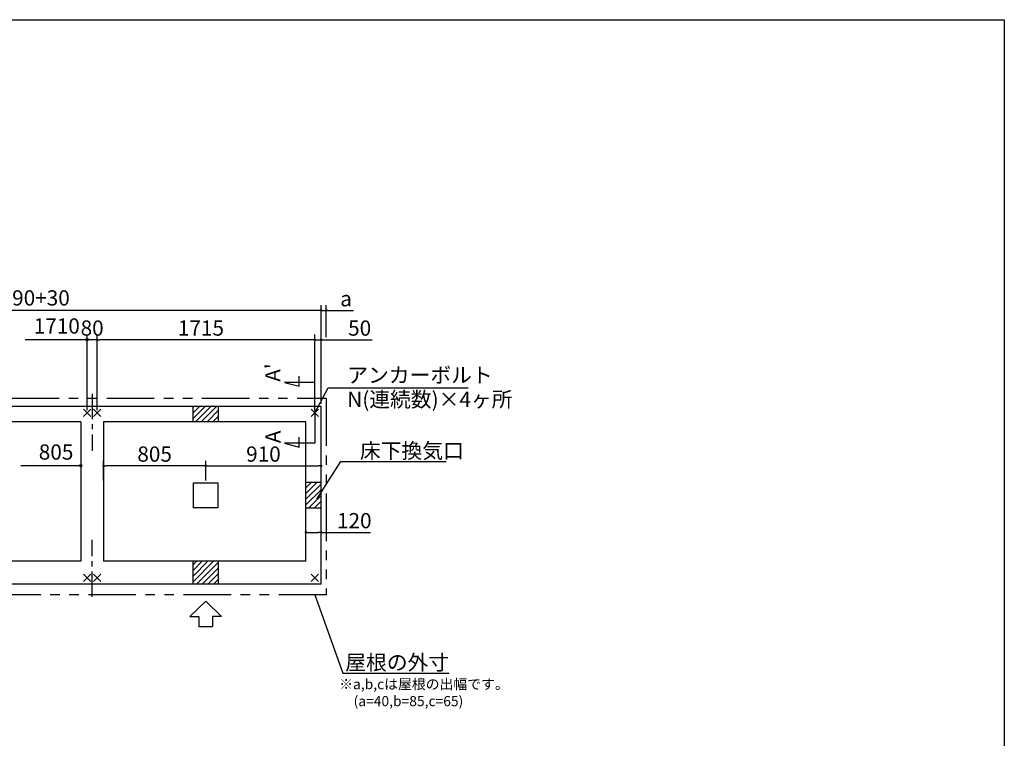
# Model space of a CAD drawing. Extents: x 220 to 16307, y -219 to 11106.
# Drawn here: x 8548 to 16307, y 5443 to 11106 of the extents above; entities that cross this region are included whole.
import ezdxf

# ---------------------------------------------------------------- set-up
doc = ezdxf.new("R2010")
doc.units = 0
doc.header["$LTSCALE"] = 20
doc.header["$PDMODE"] = 3
doc.header["$PDSIZE"] = 2
doc.linetypes.add('CENTER', pattern=[2, 1.25, -0.25, 0.25, -0.25])
doc.linetypes.add('PHANTOM', pattern=[2.5, 1.25, -0.25, 0.25, -0.25, 0.25, -0.25])
doc.layers.get('0').update_dxf_attribs({"linetype": 'CONTINUOUS'})
doc.layers.get('DEFPOINTS').update_dxf_attribs({"linetype": 'CONTINUOUS'})
for name, color, linetype in [('センター', 3, 'CENTER'), ('ブロック', 5, 'CONTINUOUS'), ('仕様書枠', 230, 'CONTINUOUS'), ('太線', 3, 'CONTINUOUS'), ('寸法', 4, 'CONTINUOUS'), ('想像線', 6, 'PHANTOM'), ('文字', 7, 'CONTINUOUS'), ('細線', 5, 'CONTINUOUS'), ('部品1', 7, 'CONTINUOUS')]:
    doc.layers.add(name, color=color, linetype=linetype)
doc.styles.get("Standard").update_dxf_attribs({"font": 'txt', "bigfont": 'bigfont.shx'})
doc.styles.add('STYLE1', font='isocp.shx', dxfattribs={"bigfont": 'bigfont.shx'})
doc.dimstyles.new('INABA_S40', dxfattribs={"dimscale": 40, "dimtxt": 3, "dimasz": 2.5, "dimexe": 1.5, "dimexo": 0.5, "dimgap": 1, "dimtad": 3, "dimdec": 4, "dimdsep": 46, "dimtxsty": 'STANDARD', "dimsah": 1, "dimcen": 0, "dimclrt": 7, "dimadec": 0, "dimazin": 0, "dimtfac": 1, "dimtdec": 4, "dimtix": 1, "dimtmove": 0, "dimatfit": 0, "dimfxl": 1, "dimtolj": 1, "dimtzin": 0, "dimarcsym": 0})
doc.dimstyles.new('INABA_S50G', dxfattribs={"dimscale": 0, "dimtxt": 150, "dimasz": 125, "dimexe": 75, "dimexo": 25, "dimgap": 25, "dimtad": 3, "dimdec": 1, "dimdsep": 46, "dimtxsty": 'STYLE1', "dimblk1": 'DOTSMALL', "dimblk2": 'DOTSMALL', "dimsah": 1, "dimcen": 0, "dimclrt": 7, "dimadec": 0, "dimazin": 0, "dimtfac": 1, "dimtdec": 4, "dimtix": 1, "dimtmove": 0, "dimatfit": 3, "dimldrblk": 'DOTSMALL', "dimfxl": 1, "dimtolj": 1, "dimtzin": 0, "dimarcsym": 0})

# ---------------------------------------------------------------- blocks, each defined once
blk = doc.blocks.new('_DOT')
at = {"color": 0, "linetype": 'ByBlock', "ltscale": 50}
blk.add_line((-0.5, 0), (-1, 0), dxfattribs=at)
at = {"color": 0, "linetype": 'ByBlock', "ltscale": 50, "const_width": 0.5}
blk.add_lwpolyline([(-0.25, 0, 1), (0.25, 0, 1)], format="xyb", close=True, dxfattribs=at)
blk = doc.blocks.new('*D3')
at = {"layer": 'DEFPOINTS', "color": 0, "ltscale": 50}
for p in [(10803.6, 7066.2), (10803.6, 7002.1), (10923.6, 7018.6)]:
    blk.add_point(p, dxfattribs=at)
at = {"layer": '寸法', "color": 0, "lineweight": -2, "ltscale": 50}
for p, q in [((10803.6, 7022.1), (10803.6, 7106.2)), ((10823.6, 7066.2), (10903.6, 7066.2)), ((10923.6, 7038.6), (10923.6, 7106.2)), ((10923.6, 7066.2), (11312.6, 7066.2))]:
    blk.add_line(p, q, dxfattribs=at)
at = {"layer": '寸法', "color": 0, "lineweight": -2, "ltscale": 50, "xscale": 20, "yscale": 20, "zscale": 20, "rotation": 180}
blk.add_blockref('_DOT', (10803.6, 7066.2), dxfattribs=at)
at = {"layer": '寸法', "color": 0, "lineweight": -2, "ltscale": 50, "xscale": 20, "yscale": 20, "zscale": 20}
blk.add_blockref('_DOT', (10923.6, 7066.2), dxfattribs=at)
at = {"layer": '寸法', "color": 7, "ltscale": 50, "insert": (11184.5, 7158.3), "char_height": 120, "attachment_point": 5, "style": 'STYLE1'}
blk.add_mtext('\\A1;120', dxfattribs=at)
blk = doc.blocks.new('*D7')
at = {"layer": 'DEFPOINTS', "color": 0, "ltscale": 50}
for p in [(10923.6, 8583.9), (10873.6, 8008), (10923.6, 8058)]:
    blk.add_point(p, dxfattribs=at)
at = {"layer": '寸法', "color": 0, "lineweight": -2, "ltscale": 50}
for p, q in [((10873.6, 8028), (10873.6, 8623.9)), ((10923.6, 8078), (10923.6, 8623.9)), ((10853.6, 8583.9), (10833.6, 8583.9)), ((10873.6, 8583.9), (10923.6, 8583.9)), ((10943.6, 8583.9), (11324.7, 8583.9))]:
    blk.add_line(p, q, dxfattribs=at)
at = {"layer": '寸法', "color": 0, "lineweight": -2, "ltscale": 50, "xscale": 20, "yscale": 20, "zscale": 20}
blk.add_blockref('_DOT', (10873.6, 8583.9), dxfattribs=at)
at = {"layer": '寸法', "color": 0, "lineweight": -2, "ltscale": 50, "xscale": 20, "yscale": 20, "zscale": 20, "rotation": 180}
blk.add_blockref('_DOT', (10923.6, 8583.9), dxfattribs=at)
at = {"layer": '寸法', "color": 7, "ltscale": 50, "insert": (11226.7, 8675.9), "char_height": 120, "attachment_point": 5, "style": 'STYLE1'}
blk.add_mtext('\\A1;50', dxfattribs=at)
blk = doc.blocks.new('*D9')
at = {"layer": 'DEFPOINTS', "color": 0, "ltscale": 50}
for p in [(9158.6, 8583.9), (9158.6, 8008), (10873.6, 8008)]:
    blk.add_point(p, dxfattribs=at)
at = {"layer": '寸法', "color": 0, "lineweight": -2, "ltscale": 50}
for p, q in [((9158.6, 8028), (9158.6, 8623.9)), ((10873.6, 8028), (10873.6, 8623.9)), ((10853.6, 8583.9), (9178.6, 8583.9))]:
    blk.add_line(p, q, dxfattribs=at)
at = {"layer": '寸法', "color": 0, "lineweight": -2, "ltscale": 50, "xscale": 20, "yscale": 20, "zscale": 20, "rotation": 180}
blk.add_blockref('_DOT', (9158.6, 8583.9), dxfattribs=at)
at = {"layer": '寸法', "color": 0, "lineweight": -2, "ltscale": 50, "xscale": 20, "yscale": 20, "zscale": 20}
blk.add_blockref('_DOT', (10873.6, 8583.9), dxfattribs=at)
at = {"layer": '寸法', "color": 7, "ltscale": 50, "insert": (9976.1, 8675.9), "char_height": 120, "attachment_point": 5, "style": 'STYLE1'}
blk.add_mtext('\\A1;1715', dxfattribs=at)
blk = doc.blocks.new('*D10')
at = {"layer": 'DEFPOINTS', "color": 0, "ltscale": 50}
for p in [(5523.6, 8815.4), (5523.6, 8058), (10923.6, 8058)]:
    blk.add_point(p, dxfattribs=at)
at = {"layer": '寸法', "color": 0, "lineweight": -2, "ltscale": 50}
for p, q in [((5523.6, 8078), (5523.6, 8855.4)), ((10923.6, 8078), (10923.6, 8855.4)), ((10903.6, 8815.4), (5543.6, 8815.4))]:
    blk.add_line(p, q, dxfattribs=at)
at = {"layer": '寸法', "color": 0, "lineweight": -2, "ltscale": 50, "xscale": 20, "yscale": 20, "zscale": 20, "rotation": 180}
blk.add_blockref('_DOT', (5523.6, 8815.4), dxfattribs=at)
at = {"layer": '寸法', "color": 0, "lineweight": -2, "ltscale": 50, "xscale": 20, "yscale": 20, "zscale": 20}
blk.add_blockref('_DOT', (10923.6, 8815.4), dxfattribs=at)
at = {"layer": '寸法', "color": 7, "ltscale": 50, "insert": (8223.6, 8913.4), "char_height": 120, "attachment_point": 5, "style": 'STYLE1'}
blk.add_mtext('\\A1;{\\Fisocp,bigfont|c128;N(連続数)x1790+30}', dxfattribs=at)
blk = doc.blocks.new('*D16')
at = {"layer": 'DEFPOINTS', "color": 0, "ltscale": 50}
for p in [(9208.6, 7591), (9208.6, 7455.5), (10013.6, 7455.5)]:
    blk.add_point(p, dxfattribs=at)
at = {"layer": '寸法', "color": 0, "lineweight": -2, "ltscale": 50}
for p, q in [((9208.6, 7475.5), (9208.6, 7631)), ((10013.6, 7475.5), (10013.6, 7631)), ((9993.6, 7591), (9228.6, 7591))]:
    blk.add_line(p, q, dxfattribs=at)
at = {"layer": '寸法', "color": 0, "lineweight": -2, "ltscale": 50, "xscale": 20, "yscale": 20, "zscale": 20, "rotation": 180}
blk.add_blockref('_DOT', (9208.6, 7591), dxfattribs=at)
at = {"layer": '寸法', "color": 0, "lineweight": -2, "ltscale": 50, "xscale": 20, "yscale": 20, "zscale": 20}
blk.add_blockref('_DOT', (10013.6, 7591), dxfattribs=at)
at = {"layer": '寸法', "color": 7, "ltscale": 50, "insert": (9611.1, 7683), "char_height": 120, "attachment_point": 5, "style": 'STYLE1'}
blk.add_mtext('\\A1;805', dxfattribs=at)
blk = doc.blocks.new('*D17')
at = {"layer": 'DEFPOINTS', "color": 0, "ltscale": 50}
for p in [(10923.6, 7591), (10013.6, 7455.5), (10923.6, 7458)]:
    blk.add_point(p, dxfattribs=at)
at = {"layer": '寸法', "color": 0, "lineweight": -2, "ltscale": 50}
for p, q in [((10013.6, 7475.5), (10013.6, 7631)), ((10923.6, 7478), (10923.6, 7631)), ((10033.6, 7591), (10903.6, 7591))]:
    blk.add_line(p, q, dxfattribs=at)
at = {"layer": '寸法', "color": 0, "lineweight": -2, "ltscale": 50, "xscale": 20, "yscale": 20, "zscale": 20, "rotation": 180}
blk.add_blockref('_DOT', (10013.6, 7591), dxfattribs=at)
at = {"layer": '寸法', "color": 0, "lineweight": -2, "ltscale": 50, "xscale": 20, "yscale": 20, "zscale": 20}
blk.add_blockref('_DOT', (10923.6, 7591), dxfattribs=at)
at = {"layer": '寸法', "color": 7, "ltscale": 50, "insert": (10468.6, 7683), "char_height": 120, "attachment_point": 5, "style": 'STYLE1'}
blk.add_mtext('\\A1;910', dxfattribs=at)
blk = doc.blocks.new('*D22')
at = {"layer": 'DEFPOINTS', "color": 0, "ltscale": 50}
for p in [(10963.6, 8815.4), (10963.6, 8583.9), (10923.6, 8130.5)]:
    blk.add_point(p, dxfattribs=at)
at = {"layer": '寸法', "color": 0, "lineweight": -2, "ltscale": 50}
for p, q in [((10923.6, 8150.5), (10923.6, 8855.4)), ((10963.6, 8603.9), (10963.6, 8855.4)), ((10903.6, 8815.4), (10883.6, 8815.4)), ((10923.6, 8815.4), (10963.6, 8815.4)), ((10983.6, 8815.4), (11178.1, 8815.4))]:
    blk.add_line(p, q, dxfattribs=at)
at = {"layer": '寸法', "color": 0, "lineweight": -2, "ltscale": 50, "xscale": 20, "yscale": 20, "zscale": 20}
blk.add_blockref('_DOT', (10923.6, 8815.4), dxfattribs=at)
at = {"layer": '寸法', "color": 0, "lineweight": -2, "ltscale": 50, "xscale": 20, "yscale": 20, "zscale": 20, "rotation": 180}
blk.add_blockref('_DOT', (10963.6, 8815.4), dxfattribs=at)
at = {"layer": '寸法', "color": 7, "ltscale": 50, "insert": (11119.9, 8907.4), "char_height": 120, "attachment_point": 5, "style": 'STYLE1'}
blk.add_mtext('\\A1;a', dxfattribs=at)
blk = doc.blocks.new('*D25')
at = {"layer": 'DEFPOINTS', "color": 0, "ltscale": 50}
for p in [(9078.6, 8583.9), (9078.6, 8008), (9158.6, 8008)]:
    blk.add_point(p, dxfattribs=at)
at = {"layer": '寸法', "color": 0, "lineweight": -2, "ltscale": 50}
for p, q in [((9078.6, 8028), (9078.6, 8623.9)), ((9158.6, 8028), (9158.6, 8623.9)), ((9158.6, 8583.9), (9078.6, 8583.9))]:
    blk.add_line(p, q, dxfattribs=at)
at = {"layer": '寸法', "color": 7, "ltscale": 50, "insert": (9118.6, 8675.9), "char_height": 120, "attachment_point": 5, "style": 'STYLE1'}
blk.add_mtext('\\A1;80', dxfattribs=at)

msp = doc.modelspace()

# ---------------------------------------------------------------- hatches: boundary and pattern name
at = {"layer": '寸法', "ltscale": 50}
h = msp.add_hatch(color=256, dxfattribs=at)
h.dxf.hatch_style = 1
h.paths.add_polyline_path([(9078.6, 8594.005), (9078.6, 8583.946), (9088.66, 8583.946, 0.41421356)])
h.paths.add_polyline_path([(9088.66, 8583.946), (9078.6, 8583.946), (9078.6, 8573.886, 0.41421356)])
h.paths.add_polyline_path([(9078.6, 8594.005, 0.41421356), (9068.54, 8583.946, 0.41421356), (9078.6, 8573.886)])
h = msp.add_hatch(color=256, dxfattribs=at)
h.dxf.hatch_style = 1
h.paths.add_polyline_path([(9028.6, 7601.017), (9028.6, 7590.958), (9038.66, 7590.958, 0.41421356)])
h.paths.add_polyline_path([(9038.66, 7590.958), (9028.6, 7590.958), (9028.6, 7580.898, 0.41421356)])
h.paths.add_polyline_path([(9028.6, 7601.017, 0.41421356), (9018.54, 7590.958, 0.41421356), (9028.6, 7580.898)])
at = {"layer": '細線', "ltscale": 50}
h = msp.add_hatch(dxfattribs=at)
h.set_pattern_fill('LINE', color=256, scale=10, angle=45)
h.set_pattern_definition([(45, (-236913.007, 48863.21), (-22.4506403, 22.4506403), [])])
h.paths.add_polyline_path([(10113.6, 8058.024), (9913.6, 8058.024), (9913.6, 7938.024), (10113.6, 7938.024)])
h = msp.add_hatch(dxfattribs=at)
h.set_pattern_fill('LINE', color=256, scale=10, angle=45)
h.set_pattern_definition([(45, (-237333.007, 49073.21), (-22.4506403, 22.4506403), [])])
h.paths.add_polyline_path([(10923.6, 7458.024), (10803.6, 7458.024), (10803.6, 7258.024), (10923.6, 7258.024)])
h = msp.add_hatch(dxfattribs=at)
h.set_pattern_fill('LINE', color=256, scale=10, angle=45)
h.set_pattern_definition([(45, (-236913.007, 49283.21), (-22.4506403, 22.4506403), [])])
h.paths.add_polyline_path([(10113.6, 6838.024), (9913.6, 6838.024), (9913.6, 6658.024), (10113.6, 6658.024)])

# ---------------------------------------------------------------- linework, layer by layer
at = {"layer": 'センター', "ltscale": 8}
for p, q in [((9118.6, 8158.024), (9118.6, 7708.024)), ((9118.6, 6558.024), (9118.6, 7008.024))]:
    msp.add_line(p, q, dxfattribs=at)
at = {"layer": 'ブロック', "color": 0, "ltscale": 50}
for p, q in [((10923.6, 8058.024), (5523.6, 8058.024)), ((9913.6, 7938.024), (9913.6, 8058.024)), ((10113.6, 7938.024), (10113.6, 8058.024)), ((10923.6, 6658.024), (10923.6, 8058.024)), ((9028.6, 7938.024), (7418.6, 7938.024)), ((9028.6, 7938.024), (9028.6, 6838.024)), ((10803.6, 7938.024), (9208.6, 7938.024)), ((9208.6, 7938.024), (9208.6, 6838.024)), ((10803.6, 6838.024), (10803.6, 7938.024)), ((10923.6, 7458.024), (10803.6, 7458.024)), ((10923.6, 7258.024), (10803.6, 7258.024)), ((9028.6, 6838.024), (7418.6, 6838.024)), ((10803.6, 6838.024), (9208.6, 6838.024)), ((9913.6, 6658.024), (9913.6, 6838.024)), ((10113.6, 6658.024), (10113.6, 6838.024)), ((10923.6, 6658.024), (5523.6, 6658.024))]:
    msp.add_line(p, q, dxfattribs=at)
msp.add_lwpolyline([(9918.6, 7455.524), (10108.6, 7455.524), (10108.6, 7260.524), (9918.6, 7260.524)], close=True, dxfattribs=at)
at = {"layer": '仕様書枠', "ltscale": 50}
for p, q in [((220, 11105.6), (16307.2, 11105.6)), ((16307.2, 11105.6), (16307.2, 0)), ((9107.417, 7979.206), (9049.783, 8036.841)), ((9107.417, 8036.841), (9049.783, 7979.206)), ((9187.417, 7979.206), (9129.783, 8036.841)), ((9187.417, 8036.841), (9129.783, 7979.206)), ((10902.417, 7979.206), (10844.783, 8036.841)), ((10902.417, 8036.841), (10844.783, 7979.206)), ((9107.417, 6736.841), (9049.783, 6679.206)), ((9107.417, 6679.206), (9049.783, 6736.841)), ((9187.417, 6736.841), (9129.783, 6679.206)), ((9187.417, 6679.206), (9129.783, 6736.841)), ((10902.417, 6736.841), (10844.783, 6679.206)), ((10902.417, 6679.206), (10844.783, 6736.841))]:
    msp.add_line(p, q, dxfattribs=at)
at = {"layer": '太線', "ltscale": 100}
for p, q in [((10013.6, 6523.024), (9889.28, 6403.935)), ((10013.6, 6523.024), (10137.92, 6403.935)), ((9889.28, 6403.935), (9960.635, 6403.935)), ((9960.635, 6403.935), (9960.635, 6323.807)), ((10137.92, 6403.935), (10066.565, 6403.935)), ((10066.565, 6403.935), (10066.565, 6323.807)), ((9960.635, 6323.807), (10066.565, 6323.807))]:
    msp.add_line(p, q, dxfattribs=at)
at = {"layer": '寸法', "ltscale": 50}
for p, q in [((9078.6, 8583.946), (8589.726, 8583.946)), ((10873.6, 8248.024), (10633.6, 8248.024)), ((10633.6, 8248.024), (10749.511, 8216.965)), ((10749.511, 8216.965), (10749.511, 8296.965)), ((10873.6, 8028.024), (10873.6, 7768.024)), ((10873.6, 7768.024), (10633.6, 7768.024)), ((10633.6, 7768.024), (10749.511, 7736.965)), ((10749.511, 7736.965), (10749.511, 7816.965)), ((9028.6, 7590.958), (8555.717, 7590.958))]:
    msp.add_line(p, q, dxfattribs=at)
for centre in [(9078.6, 8583.946), (9028.6, 7590.958)]:
    msp.add_circle(centre, 10.06, dxfattribs=at)
at = {"layer": '想像線', "ltscale": 15}
msp.add_lwpolyline([(5483.6, 8123.024), (10963.648, 8123.024), (10963.648, 6573.025), (5483.6, 6573.025)], close=True, dxfattribs=at)

# ---------------------------------------------------------------- texts
at = {"layer": '文字', "ltscale": 50, "style": 'STYLE1'}
for s, p in [("A'", (10602.384, 8252.766)), ('A', (10604.058, 7769.105))]:
    msp.add_text(s, height=120, rotation=90, dxfattribs=at).set_placement(p)
at = {"layer": '部品1', "ltscale": 50, "style": 'STYLE1'}
for s, p in [('※a,b,cは屋根の出幅です。', (11065.545, 5830.223)), ('(a=40,b=85,c=65)', (11179.245, 5696.666))]:
    msp.add_text(s, height=80, dxfattribs=at).set_placement(p)
at = {"layer": '部品1', "ltscale": 50, "char_height": 120, "attachment_point": 4, "style": 'STYLE1'}
for s, insert in [('1710', (8658.08, 8676.676)), ('805', (8698.08, 7683.688))]:
    msp.add_mtext(s, dxfattribs=dict(at, insert=insert))
at = {"layer": '部品1', "color": 7, "ltscale": 50, "char_height": 120, "style": 'STYLE1'}
for s, insert, attachment_point in [('アンカーボルト', (11129.104, 8289.901), 4), ('N{\\A1;(連続数)}×4ヶ所', (11129.104, 8113.985), 4), ('\\A1;床下換気口', (11229.104, 7709.238), 4), ('\\A1;屋根の外寸', (11931.715, 6041.891), 6)]:
    msp.add_mtext(s, dxfattribs=dict(at, insert=insert, attachment_point=attachment_point))

# ---------------------------------------------------------------- dimensions: what is measured, and where the dimension line sits
at = {"layer": '寸法', "ltscale": 50}
dim = msp.add_linear_dim(base=(5523.6, 8815.373), p1=(10923.6, 8058.024), p2=(5523.6, 8058.024), text='{\\Fisocp,bigfont|c128;N(連続数)x1790+30}', dimstyle='INABA_S40', override={"dimasz": 0.5, "dimexe": 1, "dimgap": 0.8, "dimdec": 2, "dimtxsty": 'STYLE1', "dimblk1": 'DOT', "dimblk2": 'DOT', "dimtdec": 2, "dimatfit": 3}, dxfattribs=at)
dim.commit()
dim.dimension.update_dxf_attribs({"geometry": '*D10', "text_midpoint": (8223.6, 8913.373)})
dim = msp.add_linear_dim(base=(10963.6, 8815.373), p1=(10923.6, 8130.518), p2=(10963.6, 8583.946), angle=180, text='a', dimstyle='INABA_S40', override={"dimasz": 0.5, "dimexe": 1, "dimgap": 0.8, "dimdec": 2, "dimtxsty": 'STYLE1', "dimblk1": 'DOT', "dimblk2": 'DOT', "dimtdec": 2, "dimatfit": 3}, dxfattribs=at)
dim.commit()
dim.dimension.update_dxf_attribs({"geometry": '*D22', "text_midpoint": (11119.949, 8815.373), "dimtype": 160})
for base, p1, p2, picture, middle in [((9078.6, 8583.946), (9158.6, 8008.024), (9078.6, 8008.024), '*D25', (9118.6, 8675.946)), ((10923.6, 7590.958), (10013.6, 7455.524), (10923.6, 7458.024), '*D17', (10468.6, 7682.958))]:
    dim = msp.add_linear_dim(base=base, p1=p1, p2=p2, dimstyle='INABA_S40', override={"dimasz": 0.5, "dimexe": 1, "dimgap": 0.8, "dimdec": 2, "dimtxsty": 'STYLE1', "dimblk1": 'DOT', "dimblk2": 'DOT', "dimtdec": 2, "dimatfit": 3}, dxfattribs=at)
    dim.commit()
    dim.dimension.update_dxf_attribs({"geometry": picture, "text_midpoint": middle})
dim = msp.add_linear_dim(base=(9158.6, 8583.946), p1=(10873.6, 8008.024), p2=(9158.6, 8008.024), angle=180, dimstyle='INABA_S40', override={"dimasz": 0.5, "dimexe": 1, "dimgap": 0.8, "dimdec": 2, "dimtxsty": 'STYLE1', "dimblk1": 'DOT', "dimblk2": 'DOT', "dimtdec": 2, "dimatfit": 3}, dxfattribs=at)
dim.commit()
dim.dimension.update_dxf_attribs({"geometry": '*D9', "text_midpoint": (9976.1, 8583.946), "dimtype": 160})
for base, p1, p2, picture, middle in [((10923.6, 8583.946), (10873.6, 8008.024), (10923.6, 8058.024), '*D7', (11226.668, 8583.946)), ((10803.6, 7066.242), (10923.6, 7018.613), (10803.6, 7002.092), '*D3', (11184.509, 7066.242))]:
    dim = msp.add_linear_dim(base=base, p1=p1, p2=p2, dimstyle='INABA_S40', override={"dimasz": 0.5, "dimexe": 1, "dimgap": 0.8, "dimdec": 2, "dimtxsty": 'STYLE1', "dimblk1": 'DOT', "dimblk2": 'DOT', "dimtdec": 2, "dimatfit": 3}, dxfattribs=at)
    dim.commit()
    dim.dimension.update_dxf_attribs({"geometry": picture, "text_midpoint": middle, "dimtype": 160})
dim = msp.add_linear_dim(base=(9208.6, 7590.958), p1=(10013.6, 7455.524), p2=(9208.6, 7455.524), angle=180, dimstyle='INABA_S40', override={"dimasz": 0.5, "dimexe": 1, "dimgap": 0.8, "dimdec": 2, "dimtxsty": 'STYLE1', "dimblk1": 'DOT', "dimblk2": 'DOT', "dimtdec": 2, "dimatfit": 3}, dxfattribs=at)
dim.commit()
dim.dimension.update_dxf_attribs({"geometry": '*D16', "text_midpoint": (9611.1, 7682.958)})

# ---------------------------------------------------------------- leaders
at = {"layer": '寸法', "ltscale": 50, "has_arrowhead": 0, "annotation_type": 0, "has_hookline": 1, "hookline_direction": 0}
for points, text_width in [([(10873.6, 8008.024), (10979.104, 8204.901), (11104.104, 8204.901)], 952), ([(10888.83, 7327.92), (11079.104, 7624.238), (11204.104, 7624.238)], 680), ([(10872.875, 6573.055), (11093.715, 5956.891), (11218.715, 5956.891)], 688)]:
    msp.add_leader(points, dimstyle='INABA_S50G', override={"dimscale": 1, "dimldrblk": 'None'}, dxfattribs=dict(at, text_width=text_width))

doc.saveas('drawing.dxf')
